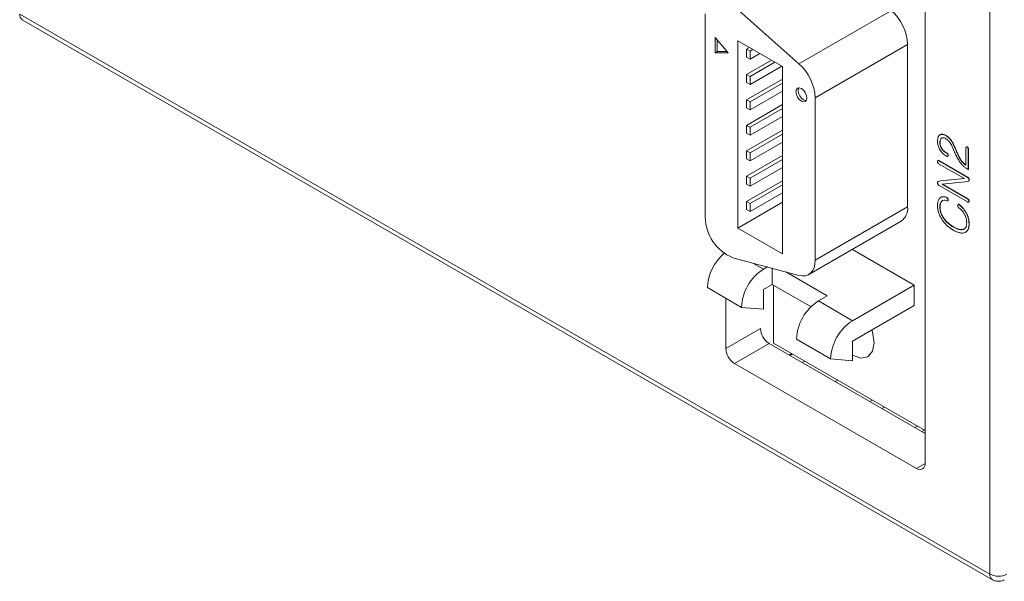
# Model space of a CAD drawing. Units: millimetres. Extents: x 527 to 685, y 134 to 256.
# Drawn here: x 615 to 623, y 209 to 213 of the extents above; entities that cross this region are included whole.
import ezdxf

# ---------------------------------------------------------------- set-up
doc = ezdxf.new("R2010")
doc.units = ezdxf.units.MM

msp = doc.modelspace()

# ---------------------------------------------------------------- linework, layer by layer
at = {"color": 7, "linetype": 'Continuous', "lineweight": 15}
for p, q in [((623.0637, 208.8826), (623.0637, 230.1947)), ((622.5353, 223.4216), (622.5353, 209.785)), ((620.9667, 213.524), (621.5055, 213.0462)), ((621.5055, 213.0462), (622.2599, 213.4817)), ((615.1479, 213.4523), (623.0637, 208.8826)), ((615.1686, 213.4065), (623.0844, 208.8368)), ((620.7406, 211.795), (620.7406, 213.4542)), ((620.8216, 213.1372), (620.8216, 213.2616)), ((620.8216, 213.2616), (620.9294, 213.1372)), ((620.8396, 213.1475), (620.8396, 213.2409)), ((621.0075, 213.235), (621.3718, 213.0247)), ((621.0075, 211.706), (621.0075, 213.235)), ((620.8396, 213.1475), (620.8216, 213.1372)), ((620.9204, 213.1475), (620.8396, 213.1475)), ((621.0794, 213.1667), (621.1026, 213.1801)), ((621.0794, 213.1016), (621.0794, 213.1667)), ((621.0794, 213.1667), (621.1076, 213.1505)), ((621.1076, 213.1505), (621.1307, 213.1638)), ((621.1076, 213.0853), (621.1076, 213.1505)), ((622.393, 213.2045), (621.6387, 212.769)), ((622.393, 213.2045), (622.393, 211.8787)), ((620.9294, 213.1372), (620.8216, 213.1372)), ((621.0794, 213.1016), (621.1076, 213.0853)), ((621.0794, 212.9593), (621.2822, 213.0764)), ((621.1872, 213.1313), (621.1076, 213.0853)), ((621.1076, 212.9431), (621.3104, 213.0601)), ((621.3668, 213.0276), (621.1076, 212.8779)), ((621.3718, 213.0247), (621.3718, 211.4958)), ((621.0794, 212.8942), (621.0794, 212.9593)), ((621.0794, 212.9593), (621.1076, 212.9431)), ((621.0794, 212.7519), (621.3718, 212.9207)), ((621.1076, 212.8779), (621.1076, 212.9431)), ((621.0794, 212.8942), (621.1076, 212.8779)), ((621.1076, 212.7357), (621.3718, 212.8882)), ((621.0794, 212.6868), (621.0794, 212.7519)), ((621.0794, 212.7519), (621.1076, 212.7357)), ((621.3718, 212.8231), (621.1076, 212.6705)), ((621.6387, 212.769), (621.6387, 211.4433)), ((621.0794, 212.5445), (621.3718, 212.7133)), ((621.0794, 212.6868), (621.1076, 212.6705)), ((621.1076, 212.6705), (621.1076, 212.7357)), ((621.1076, 212.5283), (621.3718, 212.6808)), ((621.3718, 212.6157), (621.1076, 212.4631)), ((621.0794, 212.4794), (621.0794, 212.5445)), ((621.0794, 212.5445), (621.1076, 212.5283)), ((621.0794, 212.3371), (621.3718, 212.5059)), ((621.1076, 212.4631), (621.1076, 212.5283)), ((621.0794, 212.4794), (621.1076, 212.4631)), ((621.1076, 212.3209), (621.3718, 212.4734)), ((622.6577, 212.4672), (622.6591, 212.468)), ((622.7035, 212.4614), (622.7049, 212.4622)), ((621.3718, 212.4083), (621.1076, 212.2557)), ((622.6558, 212.4063), (622.6572, 212.4071)), ((622.6703, 212.3555), (622.6717, 212.3563)), ((622.7519, 212.4148), (622.7533, 212.4156)), ((622.7844, 212.3468), (622.7858, 212.3476)), ((622.7891, 212.3365), (622.7844, 212.3468)), ((622.7858, 212.3476), (622.7905, 212.3373)), ((622.8684, 212.3612), (622.8684, 212.2197)), ((622.8733, 212.3696), (622.8718, 212.3688)), ((622.8779, 212.3681), (622.8793, 212.3689)), ((622.8843, 212.3607), (622.8857, 212.3615)), ((622.8874, 212.3503), (622.8888, 212.3511)), ((622.8874, 212.1831), (622.8874, 212.3503)), ((622.8888, 212.3511), (622.8888, 212.1839)), ((621.0794, 212.272), (621.0794, 212.3371)), ((621.0794, 212.3371), (621.1076, 212.3209)), ((621.0794, 212.1297), (621.3718, 212.2985)), ((621.0794, 212.272), (621.1076, 212.2557)), ((621.1076, 212.2557), (621.1076, 212.3209)), ((621.1076, 212.1135), (621.3718, 212.266)), ((622.7023, 212.2973), (622.7107, 212.2924)), ((622.7025, 212.3228), (622.7039, 212.3236)), ((622.7118, 212.3174), (622.7025, 212.3228)), ((622.7039, 212.3236), (622.7133, 212.3182)), ((622.7118, 212.3174), (622.7133, 212.3182)), ((622.7195, 212.291), (622.7209, 212.2918)), ((622.7196, 212.3089), (622.721, 212.3097)), ((622.7224, 212.2982), (622.7239, 212.299)), ((622.7891, 212.3365), (622.7905, 212.3373)), ((621.3718, 212.2009), (621.1076, 212.0483)), ((622.6423, 212.2584), (622.6409, 212.2576)), ((622.6458, 212.2566), (622.6472, 212.2574)), ((622.88, 212.1214), (622.6458, 212.2566)), ((622.6458, 212.231), (622.8559, 212.1097)), ((622.6472, 212.2574), (622.8814, 212.1222)), ((622.8291, 212.258), (622.8305, 212.2588)), ((622.8874, 212.1831), (622.8888, 212.1839)), ((621.0794, 212.0646), (621.0794, 212.1297)), ((621.0794, 212.1297), (621.1076, 212.1135)), ((621.1076, 212.0483), (621.1076, 212.1135)), ((622.8559, 212.1097), (622.6605, 212.0906)), ((622.662, 212.0914), (622.8549, 212.1102)), ((622.88, 212.1214), (622.8814, 212.1222)), ((622.8938, 212.1029), (622.8952, 212.1038)), ((621.0794, 211.9223), (621.3718, 212.0911)), ((621.0794, 212.0646), (621.1076, 212.0483)), ((621.1076, 211.9061), (621.3718, 212.0586)), ((622.641, 212.0855), (622.6396, 212.0846)), ((622.6605, 212.0906), (622.6438, 212.0867)), ((622.6438, 212.0867), (622.6452, 212.0875)), ((622.6452, 212.0875), (622.662, 212.0914)), ((622.6501, 212.0526), (622.8818, 211.9189)), ((622.6605, 212.0906), (622.662, 212.0914)), ((622.6749, 212.064), (622.862, 212.0842)), ((622.8827, 211.944), (622.6749, 212.064)), ((622.6773, 212.0642), (622.8841, 211.9448)), ((622.862, 212.0842), (622.8894, 212.0902)), ((622.8924, 212.0919), (622.8938, 212.0928)), ((621.3718, 211.9935), (621.1076, 211.8409)), ((622.6641, 211.9571), (622.6627, 211.9563)), ((622.7095, 211.9561), (622.7109, 211.9569)), ((622.7181, 211.9485), (622.7195, 211.9493)), ((622.8827, 211.944), (622.8841, 211.9448)), ((621.0075, 211.706), (621.3718, 211.9163)), ((621.0794, 211.8572), (621.0794, 211.9223)), ((621.0794, 211.9223), (621.1076, 211.9061)), ((621.1076, 211.8409), (621.1076, 211.9061)), ((621.6387, 211.4433), (622.393, 211.8787)), ((622.6558, 211.8765), (622.6572, 211.8773)), ((622.6691, 211.9234), (622.6705, 211.9243)), ((622.7189, 211.9273), (622.7203, 211.9281)), ((622.7211, 211.9289), (622.7225, 211.9297)), ((622.7224, 211.9375), (622.7239, 211.9383)), ((622.8043, 211.8991), (622.8042, 211.899)), ((622.8056, 211.8998), (622.8048, 211.8993)), ((622.8065, 211.9001), (622.8079, 211.9009)), ((622.8166, 211.8942), (622.818, 211.8951)), ((622.8904, 211.9176), (622.8918, 211.9184)), ((622.8917, 211.9347), (622.8931, 211.9356)), ((622.8938, 211.9246), (622.8952, 211.9254)), ((621.0794, 211.8572), (621.1076, 211.8409)), ((622.6834, 211.7904), (622.6849, 211.7912)), ((622.8701, 211.8297), (622.8715, 211.8305)), ((621.3718, 211.4958), (621.0075, 211.706)), ((621.586, 211.327), (622.3404, 211.7625)), ((622.7653, 211.7151), (622.7667, 211.7159)), ((622.8938, 211.7382), (622.8952, 211.739)), ((621.5055, 211.3198), (620.9667, 211.4641)), ((621.9417, 211.5323), (622.4469, 211.2407)), ((621.2484, 211.3887), (621.2166, 211.3703)), ((621.2884, 211.2458), (621.2884, 211.3779)), ((621.3977, 211.3487), (621.7374, 211.1525)), ((620.7586, 211.2199), (621.037, 211.0592)), ((621.2166, 211.2044), (621.2884, 211.2458)), ((621.6045, 211.0634), (621.2884, 211.2458)), ((621.2974, 211.2407), (621.2974, 210.7682)), ((621.944, 210.9504), (622.4469, 211.2407)), ((622.4469, 211.0748), (622.4469, 211.2407)), ((621.2166, 211.0431), (621.2166, 211.2044)), ((621.6656, 211.1111), (621.7374, 211.1525)), ((620.9089, 210.7239), (620.9089, 211.1331)), ((621.2166, 211.0431), (621.037, 211.0592)), ((621.6656, 211.1111), (621.944, 210.9504)), ((622.4469, 211.0748), (621.944, 210.7844)), ((621.1918, 210.8872), (620.9089, 210.7239)), ((620.9796, 210.6014), (621.2625, 210.7647)), ((621.2625, 210.7647), (622.5353, 210.0299)), ((621.2974, 210.7682), (622.5353, 210.0536)), ((621.486, 210.8), (621.7644, 210.6393)), ((621.944, 210.7844), (621.944, 210.6232)), ((621.4468, 210.682), (621.4263, 210.6702)), ((621.4334, 210.666), (621.4539, 210.6779)), ((622.4646, 209.7442), (620.9796, 210.6014)), ((621.5323, 210.6089), (621.5529, 210.6208)), ((621.7644, 210.6393), (621.944, 210.6232)), ((621.8216, 210.4657), (621.801, 210.4538)), ((622.0839, 210.2905), (622.1045, 210.3023)), ((622.1829, 210.2334), (622.2034, 210.2452)), ((622.4721, 210.0901), (622.4516, 210.0783)), ((622.5081, 210.0456), (622.5286, 210.0575))]:
    msp.add_line(p, q, dxfattribs=at)
at = {"color": 8, "linetype": 'Continuous', "lineweight": 15}
for p, q in [((621.1296, 211.4205), (621.2166, 211.3703)), ((622.5353, 209.785), (622.4646, 209.7442))]:
    msp.add_line(p, q, dxfattribs=at)
at = {"color": 7, "linetype": 'Continuous', "lineweight": 15, "flags": 128}
for points in [[(621.5262, 212.8451), (621.5434, 212.8313), (621.558, 212.8116), (621.5677, 212.7892), (621.5711, 212.7673), (621.5677, 212.7495), (621.558, 212.7383), (621.5434, 212.7354), (621.5262, 212.7414), (621.509, 212.7553), (621.4945, 212.7749), (621.4847, 212.7974), (621.4813, 212.8192), (621.4847, 212.8371), (621.4945, 212.8483), (621.509, 212.8511), (621.5262, 212.8451)], [(621.5048, 212.8512), (621.5027, 212.8474), (621.4993, 212.8296), (621.5027, 212.8077), (621.5124, 212.7853), (621.527, 212.7657), (621.5442, 212.7518), (621.5614, 212.7458), (621.5657, 212.7457)], [(621.5055, 211.3198), (621.5332, 211.3153), (621.5588, 211.3169), (621.5818, 211.3247), (621.6015, 211.3384), (621.6174, 211.3577), (621.6291, 211.3821), (621.6363, 211.4109), (621.6387, 211.4433)], [(622.1005, 210.8748), (622.1066, 210.8559), (622.12, 210.7704), (622.1066, 210.7004), (622.0684, 210.6564), (622.0113, 210.6453), (621.944, 210.6688)]]:
    msp.add_lwpolyline(points, dxfattribs=at)
at = {"color": 7, "linetype": 'Continuous', "lineweight": 15}
for centre, radius, start, end in [((621.9954, 213.1841), 0.3981, 2.93455, 48.37177), ((621.2411, 212.7487), 0.3981, 2.93455, 48.37177), ((622.2646, 211.8668), 0.1289, 305.98073, 5.33138), ((621.1085, 211.8037), 0.368, 181.35802, 247.33592), ((621.157, 211.1991), 0.399, 130.98657, 177.01011), ((621.4269, 211.0415), 0.3904, 122.60588, 177.39431), ((621.8759, 210.7822), 0.3904, 122.60588, 177.39431), ((622.1543, 210.6215), 0.3904, 122.60588, 177.39431), ((621.3453, 210.8942), 0.1537, 182.6053, 237.39507), ((621.0624, 210.7309), 0.1537, 182.6053, 237.39507), ((622.4922, 209.778), 0.0437, 230.79556, 9.21389), ((623.1345, 209.0199), 0.1545, 242.70073, 296.14523)]:
    msp.add_arc(centre, radius, start, end, dxfattribs=at)
at = {"color": 8, "linetype": 'Continuous', "lineweight": 15}
for centre, radius, start, end in [((615.1955, 213.4462), 0.048, 172.74623, 235.94271), ((623.1138, 208.8777), 0.0504, 174.42409, 234.28635)]:
    msp.add_arc(centre, radius, start, end, dxfattribs=at)
at = {"color": 7, "linetype": 'Continuous', "lineweight": 15}
for points, knots in [([(622.6577, 212.4672), (622.6571, 212.4668), (622.6538, 212.4648), (622.6495, 212.4614), (622.6456, 212.4561), (622.6431, 212.4517), (622.6389, 212.4419), (622.6371, 212.4299), (622.6368, 212.4193), (622.6368, 212.4173)], [0, 0, 0, 0, 0.0478259, 0.2397404, 0.3354895, 0.431202, 0.5269493, 0.9140187, 1, 1, 1, 1]), ([(622.6558, 212.4063), (622.6559, 212.4074), (622.656, 212.4128), (622.6572, 212.4235), (622.6619, 212.4348), (622.668, 212.4389), (622.6706, 212.4406)], [0, 0, 0, 0, 0.06905, 0.346434, 0.725702, 1, 1, 1, 1]), ([(622.672, 212.4415), (622.6713, 212.4411), (622.6679, 212.4392), (622.6621, 212.4333), (622.6579, 212.4215), (622.6574, 212.4115), (622.6572, 212.4071)], [0, 0, 0, 0, 0.069038, 0.347729, 0.717771, 1, 1, 1, 1]), ([(622.7035, 212.4614), (622.7025, 212.4619), (622.6978, 212.4645), (622.6859, 212.47), (622.6706, 212.4724), (622.6614, 212.4687), (622.6577, 212.4672)], [0, 0, 0, 0, 0.056271, 0.281975, 0.710941, 1, 1, 1, 1]), ([(622.6591, 212.468), (622.6598, 212.4683), (622.6633, 212.4701), (622.6725, 212.4727), (622.6875, 212.4711), (622.6996, 212.465), (622.7049, 212.4622)], [0, 0, 0, 0, 0.056253, 0.282258, 0.683373, 1, 1, 1, 1]), ([(622.6706, 212.4406), (622.6713, 212.441), (622.6748, 212.4426), (622.6834, 212.444), (622.6943, 212.4408), (622.7014, 212.4369), (622.7032, 212.4359)], [0, 0, 0, 0, 0.079318, 0.399498, 0.850903, 1, 1, 1, 1]), ([(622.7032, 212.4359), (622.7042, 212.4354), (622.7089, 212.4325), (622.72, 212.4247), (622.7332, 212.4113), (622.7409, 212.3996), (622.7437, 212.3955)], [0, 0, 0, 0, 0.064304, 0.322405, 0.759304, 1, 1, 1, 1]), ([(622.7519, 212.4148), (622.7512, 212.4159), (622.7475, 212.4215), (622.7372, 212.4352), (622.7212, 212.4504), (622.7086, 212.4583), (622.7035, 212.4614)], [0, 0, 0, 0, 0.054292, 0.272555, 0.706955, 1, 1, 1, 1]), ([(622.7049, 212.4622), (622.7058, 212.4617), (622.7105, 212.4589), (622.719, 212.4533), (622.7301, 212.444), (622.742, 212.4319), (622.7492, 212.4215), (622.7533, 212.4156)], [0, 0, 0, 0, 0.054234, 0.271501, 0.489002, 0.704554, 1, 1, 1, 1]), ([(622.6368, 212.4173), (622.6368, 212.4162), (622.6369, 212.4107), (622.6378, 212.396), (622.6428, 212.3716), (622.6526, 212.3527), (622.6573, 212.3435)], [0, 0, 0, 0, 0.048012, 0.240388, 0.628422, 1, 1, 1, 1]), ([(622.6703, 212.3555), (622.6696, 212.3567), (622.6663, 212.3625), (622.6603, 212.3754), (622.6563, 212.3918), (622.656, 212.4022), (622.6558, 212.4063)], [0, 0, 0, 0, 0.069666, 0.350887, 0.739504, 1, 1, 1, 1]), ([(622.6572, 212.4071), (622.6573, 212.406), (622.6574, 212.4005), (622.6585, 212.3883), (622.6633, 212.3716), (622.6694, 212.3606), (622.6717, 212.3563)], [0, 0, 0, 0, 0.06968, 0.349429, 0.745085, 1, 1, 1, 1]), ([(622.6573, 212.3435), (622.658, 212.3423), (622.6615, 212.3366), (622.6705, 212.3236), (622.6853, 212.3082), (622.697, 212.3006), (622.7023, 212.2973)], [0, 0, 0, 0, 0.05726, 0.287168, 0.681987, 1, 1, 1, 1]), ([(622.7025, 212.3228), (622.7015, 212.3234), (622.6968, 212.3262), (622.6873, 212.3333), (622.6773, 212.3445), (622.672, 212.3528), (622.6703, 212.3555)], [0, 0, 0, 0, 0.080339, 0.403787, 0.810625, 1, 1, 1, 1]), ([(622.6717, 212.3563), (622.6724, 212.3552), (622.6759, 212.3495), (622.6822, 212.3412), (622.6924, 212.3311), (622.6994, 212.3265), (622.7039, 212.3236)], [0, 0, 0, 0, 0.080281, 0.404481, 0.6236, 1, 1, 1, 1]), ([(622.7437, 212.3955), (622.7444, 212.3943), (622.7478, 212.3886), (622.7553, 212.3741), (622.7654, 212.3519), (622.7727, 212.3343), (622.7764, 212.3255)], [0, 0, 0, 0, 0.051298, 0.256999, 0.627729, 1, 1, 1, 1]), ([(622.7844, 212.3468), (622.7839, 212.348), (622.7814, 212.354), (622.7751, 212.3685), (622.7656, 212.3902), (622.7565, 212.4066), (622.7519, 212.4148)], [0, 0, 0, 0, 0.052648, 0.263242, 0.629939, 1, 1, 1, 1]), ([(622.7533, 212.4156), (622.754, 212.4144), (622.7575, 212.4088), (622.7632, 212.3981), (622.7689, 212.3861), (622.7744, 212.3741), (622.7797, 212.3621), (622.7838, 212.3524), (622.7858, 212.3476)], [0, 0, 0, 0, 0.05262, 0.263756, 0.474349, 0.579584, 0.789731, 1, 1, 1, 1]), ([(622.8711, 212.3683), (622.8705, 212.3678), (622.8695, 212.3668), (622.8686, 212.3644), (622.8684, 212.3624), (622.8684, 212.3612)], [0, 0, 0, 0, 0.349465, 0.605549, 1, 1, 1, 1]), ([(622.8779, 212.3681), (622.8769, 212.3685), (622.875, 212.3694), (622.8727, 212.3693), (622.8716, 212.3686), (622.8711, 212.3683)], [0, 0, 0, 0, 0.368045, 0.739523, 1, 1, 1, 1]), ([(622.8733, 212.3695), (622.8737, 212.3697), (622.8748, 212.3703), (622.877, 212.37), (622.8786, 212.3692), (622.8793, 212.3689)], [0, 0, 0, 0, 0.267444, 0.697978, 1, 1, 1, 1]), ([(622.8843, 212.3607), (622.8837, 212.3618), (622.8823, 212.3642), (622.88, 212.3667), (622.8784, 212.3677), (622.8779, 212.3681)], [0, 0, 0, 0, 0.38376, 0.772993, 1, 1, 1, 1]), ([(622.8793, 212.3689), (622.8803, 212.3682), (622.8822, 212.3669), (622.8843, 212.364), (622.8854, 212.3622), (622.8857, 212.3615)], [0, 0, 0, 0, 0.3851398, 0.7742216, 1, 1, 1, 1]), ([(622.8874, 212.3503), (622.8873, 212.3514), (622.8872, 212.3541), (622.8859, 212.3578), (622.8847, 212.36), (622.8843, 212.3607)], [0, 0, 0, 0, 0.34315, 0.808246, 1, 1, 1, 1]), ([(622.8857, 212.3615), (622.8864, 212.3603), (622.8878, 212.3575), (622.8887, 212.3538), (622.8888, 212.3517), (622.8888, 212.3511)], [0, 0, 0, 0, 0.343197, 0.809829, 1, 1, 1, 1]), ([(622.7107, 212.2924), (622.7116, 212.2919), (622.714, 212.2907), (622.7172, 212.29), (622.7189, 212.2907), (622.7195, 212.291)], [0, 0, 0, 0, 0.295239, 0.741737, 1, 1, 1, 1]), ([(622.7196, 212.3089), (622.7189, 212.31), (622.7176, 212.3124), (622.7149, 212.3154), (622.7129, 212.3167), (622.7118, 212.3174)], [0, 0, 0, 0, 0.323821, 0.649666, 1, 1, 1, 1]), ([(622.7133, 212.3182), (622.7142, 212.3176), (622.7161, 212.3164), (622.7189, 212.3134), (622.7203, 212.3109), (622.721, 212.3097)], [0, 0, 0, 0, 0.323825, 0.649852, 1, 1, 1, 1]), ([(622.7195, 212.291), (622.7201, 212.2915), (622.7215, 212.2927), (622.7223, 212.2954), (622.7224, 212.2975), (622.7224, 212.2982)], [0, 0, 0, 0, 0.3360714, 0.7700837, 1, 1, 1, 1]), ([(622.7224, 212.2982), (622.7224, 212.2993), (622.7223, 212.3019), (622.7212, 212.3057), (622.72, 212.308), (622.7196, 212.3089)], [0, 0, 0, 0, 0.334888, 0.766887, 1, 1, 1, 1]), ([(622.7239, 212.299), (622.7238, 212.298), (622.7237, 212.2956), (622.7226, 212.2931), (622.7214, 212.2921), (622.7209, 212.2918)], [0, 0, 0, 0, 0.335669, 0.767869, 1, 1, 1, 1]), ([(622.721, 212.3097), (622.7216, 212.3085), (622.7229, 212.3057), (622.7237, 212.302), (622.7238, 212.2998), (622.7239, 212.299)], [0, 0, 0, 0, 0.335091, 0.767627, 1, 1, 1, 1]), ([(622.7764, 212.3255), (622.7769, 212.3243), (622.7794, 212.3183), (622.7862, 212.3025), (622.7997, 212.2744), (622.8143, 212.253), (622.8228, 212.2405)], [0, 0, 0, 0, 0.040992, 0.204989, 0.533504, 1, 1, 1, 1]), ([(622.8291, 212.258), (622.8283, 212.2591), (622.8245, 212.2646), (622.815, 212.28), (622.8024, 212.3052), (622.7935, 212.326), (622.7891, 212.3365)], [0, 0, 0, 0, 0.0450814, 0.2258161, 0.6102106, 1, 1, 1, 1]), ([(622.7905, 212.3373), (622.791, 212.3361), (622.7935, 212.33), (622.7981, 212.3191), (622.8037, 212.3071), (622.8094, 212.2951), (622.8142, 212.2857), (622.8214, 212.2726), (622.8267, 212.2646), (622.8305, 212.2588)], [0, 0, 0, 0, 0.0450724, 0.2253616, 0.4057023, 0.4958449, 0.676198, 0.7663649, 1, 1, 1, 1]), ([(622.6391, 212.2564), (622.6386, 212.2557), (622.6377, 212.2544), (622.6369, 212.2517), (622.6368, 212.2497), (622.6368, 212.2488)], [0, 0, 0, 0, 0.343698, 0.690728, 1, 1, 1, 1]), ([(622.6368, 212.2488), (622.6368, 212.2476), (622.6369, 212.245), (622.6378, 212.2415), (622.6386, 212.2393), (622.6388, 212.2387)], [0, 0, 0, 0, 0.351087, 0.828987, 1, 1, 1, 1]), ([(622.6388, 212.2387), (622.6394, 212.2375), (622.6408, 212.2351), (622.6434, 212.2325), (622.6451, 212.2314), (622.6458, 212.231)], [0, 0, 0, 0, 0.356709, 0.717479, 1, 1, 1, 1]), ([(622.6458, 212.2566), (622.6449, 212.2571), (622.6429, 212.258), (622.6406, 212.2578), (622.6396, 212.2568), (622.6391, 212.2564)], [0, 0, 0, 0, 0.361274, 0.726978, 1, 1, 1, 1]), ([(622.6423, 212.2584), (622.6424, 212.2584), (622.6431, 212.2589), (622.6449, 212.2586), (622.6465, 212.2578), (622.6472, 212.2574)], [0, 0, 0, 0, 0.049726, 0.593814, 1, 1, 1, 1]), ([(622.8228, 212.2405), (622.8236, 212.2394), (622.8276, 212.2342), (622.8371, 212.2228), (622.8519, 212.208), (622.8696, 212.1938), (622.8814, 212.1867), (622.8874, 212.1831)], [0, 0, 0, 0, 0.041676, 0.208619, 0.476865, 0.735749, 1, 1, 1, 1]), ([(622.8684, 212.2197), (622.8674, 212.2204), (622.8627, 212.2237), (622.8544, 212.2302), (622.8417, 212.2418), (622.8338, 212.252), (622.8291, 212.258)], [0, 0, 0, 0, 0.067331, 0.33698, 0.607101, 1, 1, 1, 1]), ([(622.8305, 212.2588), (622.8313, 212.2578), (622.8351, 212.2524), (622.8427, 212.2434), (622.8551, 212.2313), (622.8643, 212.2245), (622.8698, 212.2205)], [0, 0, 0, 0, 0.0673, 0.337819, 0.607634, 1, 1, 1, 1]), ([(622.8938, 212.1029), (622.8935, 212.1041), (622.8929, 212.1066), (622.8912, 212.1105), (622.8884, 212.1147), (622.8845, 212.1186), (622.8815, 212.1205), (622.88, 212.1214)], [0, 0, 0, 0, 0.157847, 0.317173, 0.499802, 0.749004, 1, 1, 1, 1]), ([(622.8814, 212.1222), (622.8824, 212.1216), (622.885, 212.12), (622.8888, 212.1167), (622.8923, 212.112), (622.8943, 212.1076), (622.8949, 212.1049), (622.8952, 212.1038)], [0, 0, 0, 0, 0.15791, 0.438688, 0.644922, 0.852104, 1, 1, 1, 1]), ([(622.8894, 212.0902), (622.8901, 212.0905), (622.8916, 212.091), (622.8934, 212.0931), (622.8944, 212.0971), (622.894, 212.1008), (622.8938, 212.1029)], [0, 0, 0, 0, 0.19205, 0.386723, 0.649495, 1, 1, 1, 1]), ([(622.8952, 212.1038), (622.8953, 212.1026), (622.8957, 212.0994), (622.8953, 212.0954), (622.8939, 212.0924), (622.8925, 212.0919), (622.8919, 212.0916)], [0, 0, 0, 0, 0.214367, 0.586046, 0.825463, 1, 1, 1, 1]), ([(622.6438, 212.0867), (622.6431, 212.0864), (622.641, 212.0858), (622.6382, 212.0836), (622.6365, 212.0788), (622.6367, 212.0746), (622.6368, 212.0723)], [0, 0, 0, 0, 0.153485, 0.427108, 0.689604, 1, 1, 1, 1]), ([(622.6368, 212.0723), (622.637, 212.0711), (622.6375, 212.0682), (622.6391, 212.0638), (622.642, 212.0591), (622.6458, 212.0554), (622.6486, 212.0536), (622.6501, 212.0526)], [0, 0, 0, 0, 0.151708, 0.370139, 0.543486, 0.762323, 1, 1, 1, 1]), ([(622.6412, 212.0853), (622.6414, 212.0855), (622.6423, 212.0869), (622.6439, 212.0872), (622.6452, 212.0875)], [0, 0, 0, 0, 0.198653, 1, 1, 1, 1]), ([(622.6585, 211.9536), (622.6579, 211.953), (622.6549, 211.9505), (622.6511, 211.9465), (622.6466, 211.9394), (622.6429, 211.9315), (622.6403, 211.9225), (622.6375, 211.9083), (622.6371, 211.8968), (622.6368, 211.8874)], [0, 0, 0, 0, 0.038772, 0.194152, 0.271727, 0.427084, 0.582428, 0.659982, 1, 1, 1, 1]), ([(622.7095, 211.9561), (622.7085, 211.9564), (622.7039, 211.958), (622.6975, 211.9598), (622.6904, 211.961), (622.6799, 211.9618), (622.6686, 211.9601), (622.6609, 211.9551), (622.6585, 211.9536)], [0, 0, 0, 0, 0.0478632, 0.2395264, 0.3352912, 0.4310679, 0.8174719, 1, 1, 1, 1]), ([(622.6599, 211.9544), (622.6605, 211.9548), (622.6637, 211.957), (622.6685, 211.9594), (622.6746, 211.9612), (622.6794, 211.9619), (622.686, 211.9623), (622.693, 211.9617), (622.7018, 211.9599), (622.7073, 211.9581), (622.7109, 211.9569)], [0, 0, 0, 0, 0.047809, 0.239566, 0.33524, 0.430936, 0.52661, 0.718277, 0.813945, 1, 1, 1, 1]), ([(622.7181, 211.9485), (622.7173, 211.9496), (622.7158, 211.9517), (622.7128, 211.9544), (622.7106, 211.9555), (622.7095, 211.9561)], [0, 0, 0, 0, 0.308651, 0.620007, 1, 1, 1, 1]), ([(622.7109, 211.9569), (622.7118, 211.9565), (622.7137, 211.9555), (622.7168, 211.953), (622.7186, 211.9506), (622.7195, 211.9493)], [0, 0, 0, 0, 0.308644, 0.619867, 1, 1, 1, 1]), ([(622.7224, 211.9375), (622.7222, 211.9387), (622.7216, 211.9417), (622.72, 211.9456), (622.7185, 211.9479), (622.7181, 211.9485)], [0, 0, 0, 0, 0.325136, 0.815883, 1, 1, 1, 1]), ([(622.7195, 211.9493), (622.7203, 211.9482), (622.722, 211.9454), (622.7233, 211.9415), (622.7237, 211.939), (622.7239, 211.9383)], [0, 0, 0, 0, 0.325679, 0.808417, 1, 1, 1, 1]), ([(622.8827, 211.944), (622.8836, 211.9434), (622.8859, 211.942), (622.8892, 211.9388), (622.8909, 211.936), (622.8917, 211.9347)], [0, 0, 0, 0, 0.284959, 0.690459, 1, 1, 1, 1]), ([(622.8841, 211.9448), (622.8851, 211.9442), (622.8873, 211.9428), (622.8906, 211.9396), (622.8924, 211.9368), (622.8931, 211.9356)], [0, 0, 0, 0, 0.284959, 0.690459, 1, 1, 1, 1]), ([(622.6368, 211.8874), (622.6368, 211.8863), (622.6369, 211.8808), (622.6374, 211.8707), (622.6393, 211.8567), (622.6425, 211.8423), (622.647, 211.8276), (622.6527, 211.813), (622.6607, 211.7962), (622.6677, 211.7848), (622.6718, 211.7781)], [0, 0, 0, 0, 0.032259, 0.161364, 0.290599, 0.419864, 0.549121, 0.67843, 0.807661, 1, 1, 1, 1]), ([(622.6558, 211.8765), (622.6558, 211.8776), (622.6559, 211.883), (622.6568, 211.8966), (622.6605, 211.9125), (622.6668, 211.9205), (622.6691, 211.9234)], [0, 0, 0, 0, 0.056799, 0.284339, 0.742624, 1, 1, 1, 1]), ([(622.6834, 211.7904), (622.6827, 211.7915), (622.6792, 211.7972), (622.6731, 211.8076), (622.6677, 211.8197), (622.663, 211.8319), (622.6601, 211.8417), (622.6577, 211.8532), (622.6562, 211.8642), (622.6559, 211.8724), (622.6558, 211.8765)], [0, 0, 0, 0, 0.040976, 0.205194, 0.369589, 0.451604, 0.61606, 0.698076, 0.847959, 1, 1, 1, 1]), ([(622.6705, 211.9243), (622.67, 211.9237), (622.6673, 211.9207), (622.6633, 211.9142), (622.6584, 211.8998), (622.6577, 211.8864), (622.6572, 211.8773)], [0, 0, 0, 0, 0.056781, 0.284803, 0.512699, 1, 1, 1, 1]), ([(622.6572, 211.8773), (622.6573, 211.8762), (622.6574, 211.8707), (622.658, 211.8605), (622.6601, 211.8486), (622.6632, 211.8365), (622.6666, 211.8267), (622.6715, 211.815), (622.677, 211.8038), (622.6822, 211.7954), (622.6849, 211.7912)], [0, 0, 0, 0, 0.040976, 0.205109, 0.369408, 0.45143, 0.615884, 0.697885, 0.847519, 1, 1, 1, 1]), ([(622.6691, 211.9234), (622.6696, 211.924), (622.6724, 211.9268), (622.6805, 211.9321), (622.6949, 211.934), (622.7071, 211.9303), (622.7125, 211.9287)], [0, 0, 0, 0, 0.054462, 0.273332, 0.682001, 1, 1, 1, 1]), ([(622.6807, 211.9313), (622.6807, 211.9313), (622.6763, 211.9309), (622.6734, 211.9276), (622.6705, 211.9243)], [0, 0, 0, 0, 0.009914, 1, 1, 1, 1]), ([(622.7125, 211.9287), (622.7134, 211.9282), (622.7153, 211.9273), (622.7181, 211.9268), (622.72, 211.9277), (622.7209, 211.9286), (622.7211, 211.9289)], [0, 0, 0, 0, 0.278962, 0.56092, 0.866777, 1, 1, 1, 1]), ([(622.7225, 211.9297), (622.722, 211.929), (622.7214, 211.9283), (622.7204, 211.9282), (622.7203, 211.9282)], [0, 0, 0, 0, 0.854385, 1, 1, 1, 1]), ([(622.7211, 211.9289), (622.7216, 211.9296), (622.7225, 211.9312), (622.7229, 211.9343), (622.7226, 211.9366), (622.7224, 211.9375)], [0, 0, 0, 0, 0.336242, 0.753166, 1, 1, 1, 1]), ([(622.7239, 211.9383), (622.724, 211.9371), (622.7244, 211.9345), (622.7238, 211.9316), (622.7229, 211.9302), (622.7225, 211.9297)], [0, 0, 0, 0, 0.336145, 0.753711, 1, 1, 1, 1]), ([(622.8018, 211.8938), (622.8016, 211.8928), (622.8013, 211.8904), (622.8017, 211.8866), (622.8025, 211.8839), (622.8027, 211.883)], [0, 0, 0, 0, 0.312208, 0.779093, 1, 1, 1, 1]), ([(622.8065, 211.9001), (622.8058, 211.8998), (622.804, 211.8992), (622.8024, 211.8968), (622.8019, 211.8947), (622.8018, 211.8938)], [0, 0, 0, 0, 0.303421, 0.734842, 1, 1, 1, 1]), ([(622.8027, 211.883), (622.8032, 211.8818), (622.8043, 211.8793), (622.8067, 211.8757), (622.8089, 211.8735), (622.8103, 211.8723), (622.8105, 211.8721)], [0, 0, 0, 0, 0.2870341, 0.5765445, 0.9223915, 1, 1, 1, 1]), ([(622.8057, 211.8997), (622.8059, 211.8999), (622.8064, 211.9006), (622.8073, 211.9008), (622.8079, 211.9009)], [0, 0, 0, 0, 0.270534, 1, 1, 1, 1]), ([(622.8166, 211.8942), (622.8157, 211.895), (622.8138, 211.8964), (622.8104, 211.8988), (622.808, 211.8996), (622.8065, 211.9001)], [0, 0, 0, 0, 0.276958, 0.554414, 1, 1, 1, 1]), ([(622.8079, 211.9009), (622.8088, 211.9006), (622.8114, 211.8999), (622.8149, 211.8976), (622.8173, 211.8956), (622.818, 211.8951)], [0, 0, 0, 0, 0.277271, 0.77668, 1, 1, 1, 1]), ([(622.8105, 211.8721), (622.8114, 211.8713), (622.8161, 211.8675), (622.8224, 211.8619), (622.8313, 211.8531), (622.8399, 211.8436), (622.8511, 211.8294), (622.8573, 211.818), (622.8609, 211.8114)], [0, 0, 0, 0, 0.048378, 0.242074, 0.338856, 0.532746, 0.726757, 1, 1, 1, 1]), ([(622.8701, 211.8297), (622.8694, 211.8308), (622.8661, 211.8367), (622.8612, 211.8446), (622.8551, 211.8533), (622.8487, 211.8617), (622.842, 211.8696), (622.8351, 211.877), (622.8273, 211.8849), (622.821, 211.8904), (622.8166, 211.8942)], [0, 0, 0, 0, 0.0457807, 0.2293366, 0.3209221, 0.4125234, 0.5959043, 0.687497, 0.7790702, 1, 1, 1, 1]), ([(622.818, 211.8951), (622.819, 211.8943), (622.8235, 211.8903), (622.8299, 211.8845), (622.8387, 211.8756), (622.8456, 211.8679), (622.8522, 211.8598), (622.858, 211.8521), (622.8647, 211.8424), (622.8692, 211.8345), (622.8715, 211.8305)], [0, 0, 0, 0, 0.045775, 0.229026, 0.320594, 0.503973, 0.595555, 0.687146, 0.842618, 1, 1, 1, 1]), ([(622.8904, 211.9176), (622.8897, 211.9173), (622.888, 211.9167), (622.8849, 211.9173), (622.8827, 211.9184), (622.8818, 211.9189)], [0, 0, 0, 0, 0.300011, 0.699311, 1, 1, 1, 1]), ([(622.8938, 211.9246), (622.8936, 211.9236), (622.8933, 211.9212), (622.8921, 211.9189), (622.8909, 211.9179), (622.8904, 211.9176)], [0, 0, 0, 0, 0.3307197, 0.7717256, 1, 1, 1, 1]), ([(622.8917, 211.9347), (622.8922, 211.9335), (622.8932, 211.9307), (622.8937, 211.9273), (622.8937, 211.9252), (622.8938, 211.9246)], [0, 0, 0, 0, 0.348074, 0.808831, 1, 1, 1, 1]), ([(622.8952, 211.9254), (622.895, 211.9244), (622.8947, 211.922), (622.8935, 211.9197), (622.8923, 211.9187), (622.8918, 211.9184)], [0, 0, 0, 0, 0.3307197, 0.7717256, 1, 1, 1, 1]), ([(622.8931, 211.9356), (622.8936, 211.9343), (622.8946, 211.9315), (622.8951, 211.9281), (622.8951, 211.926), (622.8952, 211.9254)], [0, 0, 0, 0, 0.348074, 0.808831, 1, 1, 1, 1]), ([(622.7653, 211.7151), (622.7643, 211.7156), (622.7596, 211.7185), (622.7511, 211.7236), (622.7399, 211.7315), (622.7287, 211.7401), (622.7177, 211.7497), (622.707, 211.7603), (622.6953, 211.7735), (622.6878, 211.7841), (622.6834, 211.7904)], [0, 0, 0, 0, 0.032496, 0.1625, 0.292557, 0.422624, 0.552724, 0.682867, 0.813028, 1, 1, 1, 1]), ([(622.6849, 211.7912), (622.6856, 211.7901), (622.6893, 211.7846), (622.6963, 211.7749), (622.7065, 211.7632), (622.7171, 211.7524), (622.728, 211.7427), (622.7392, 211.7339), (622.7521, 211.7247), (622.7613, 211.7192), (622.7667, 211.7159)], [0, 0, 0, 0, 0.032494, 0.162661, 0.292815, 0.423006, 0.553083, 0.683169, 0.813204, 1, 1, 1, 1]), ([(622.8609, 211.8114), (622.8614, 211.8102), (622.8642, 211.8042), (622.8684, 211.7931), (622.8736, 211.7731), (622.8743, 211.759), (622.8747, 211.7495)], [0, 0, 0, 0, 0.057133, 0.286694, 0.516119, 1, 1, 1, 1]), ([(622.8938, 211.7382), (622.8937, 211.7393), (622.8937, 211.7448), (622.8933, 211.7538), (622.8919, 211.7656), (622.89, 211.7765), (622.8867, 211.79), (622.881, 211.808), (622.874, 211.8219), (622.8701, 211.8297)], [0, 0, 0, 0, 0.038677, 0.193485, 0.312692, 0.431921, 0.551174, 0.746221, 1, 1, 1, 1]), ([(622.8715, 211.8305), (622.8721, 211.8293), (622.8752, 211.8234), (622.8805, 211.8126), (622.8851, 211.8004), (622.8888, 211.7882), (622.8912, 211.7785), (622.8934, 211.7662), (622.8949, 211.7537), (622.8951, 211.7439), (622.8952, 211.739)], [0, 0, 0, 0, 0.038657, 0.193584, 0.348593, 0.42595, 0.580858, 0.658216, 0.828201, 1, 1, 1, 1]), ([(622.6718, 211.7781), (622.6726, 211.777), (622.6763, 211.7714), (622.683, 211.7616), (622.6929, 211.7494), (622.7066, 211.7341), (622.7211, 211.7204), (622.736, 211.7087), (622.7453, 211.7019), (622.7551, 211.6955), (622.7611, 211.6919), (622.7653, 211.6894)], [0, 0, 0, 0, 0.028225, 0.141188, 0.254239, 0.367254, 0.593835, 0.706811, 0.819756, 0.876213, 1, 1, 1, 1]), ([(622.8478, 211.6953), (622.847, 211.6951), (622.8433, 211.6939), (622.8363, 211.6923), (622.8262, 211.6922), (622.8155, 211.6939), (622.8046, 211.6967), (622.7925, 211.7012), (622.7794, 211.7072), (622.77, 211.7125), (622.7653, 211.7151)], [0, 0, 0, 0, 0.032265, 0.161506, 0.290779, 0.420053, 0.549206, 0.67838, 0.838779, 1, 1, 1, 1]), ([(622.7667, 211.7159), (622.7676, 211.7154), (622.7723, 211.7127), (622.7846, 211.7061), (622.7978, 211.7003), (622.8107, 211.6963), (622.8198, 211.6941), (622.8302, 211.693), (622.8402, 211.6934), (622.8462, 211.6952), (622.8492, 211.6962)], [0, 0, 0, 0, 0.032267, 0.161351, 0.420065, 0.484615, 0.613784, 0.743065, 0.870564, 1, 1, 1, 1]), ([(622.8747, 211.7495), (622.8747, 211.7484), (622.8746, 211.743), (622.874, 211.7336), (622.8719, 211.7241), (622.8676, 211.712), (622.8612, 211.7024), (622.8532, 211.6983), (622.8507, 211.6971)], [0, 0, 0, 0, 0.044112, 0.220757, 0.397682, 0.485962, 0.841828, 1, 1, 1, 1]), ([(622.8594, 211.6696), (622.8601, 211.6699), (622.8636, 211.6715), (622.8698, 211.6747), (622.8768, 211.6809), (622.8835, 211.6895), (622.891, 211.7054), (622.8934, 211.7234), (622.8937, 211.7366), (622.8938, 211.7382)], [0, 0, 0, 0, 0.032601, 0.163101, 0.293773, 0.424409, 0.599046, 0.951182, 1, 1, 1, 1]), ([(622.8952, 211.739), (622.8951, 211.738), (622.895, 211.7326), (622.8946, 211.723), (622.8927, 211.7112), (622.8896, 211.7004), (622.8851, 211.6909), (622.8793, 211.6829), (622.8715, 211.6755), (622.8648, 211.6723), (622.8608, 211.6704)], [0, 0, 0, 0, 0.032565, 0.162888, 0.293339, 0.423811, 0.554331, 0.684819, 0.815327, 1, 1, 1, 1]), ([(622.7653, 211.6894), (622.7662, 211.6889), (622.7709, 211.6863), (622.7794, 211.6816), (622.7907, 211.6764), (622.8019, 211.6719), (622.8129, 211.6685), (622.8238, 211.6661), (622.8342, 211.6652), (622.8465, 211.6654), (622.8544, 211.668), (622.8594, 211.6696)], [0, 0, 0, 0, 0.028045, 0.140242, 0.252491, 0.364719, 0.476982, 0.589245, 0.701556, 0.813848, 1, 1, 1, 1]), ([(623.0845, 208.8371), (623.085, 208.8367), (623.0919, 208.831), (623.1093, 208.8257), (623.126, 208.8242), (623.1344, 208.8234)], [0, 0, 0, 0, 0.034453, 0.514091, 1, 1, 1, 1]), ([(623.1344, 208.8234), (623.1476, 208.8246), (623.1643, 208.826), (623.1786, 208.8341), (623.1816, 208.8357)], [0, 0, 0, 0, 0.79177, 1, 1, 1, 1])]:
    msp.add_open_spline(points, degree=3, knots=knots, dxfattribs=at)

doc.saveas('drawing.dxf')
